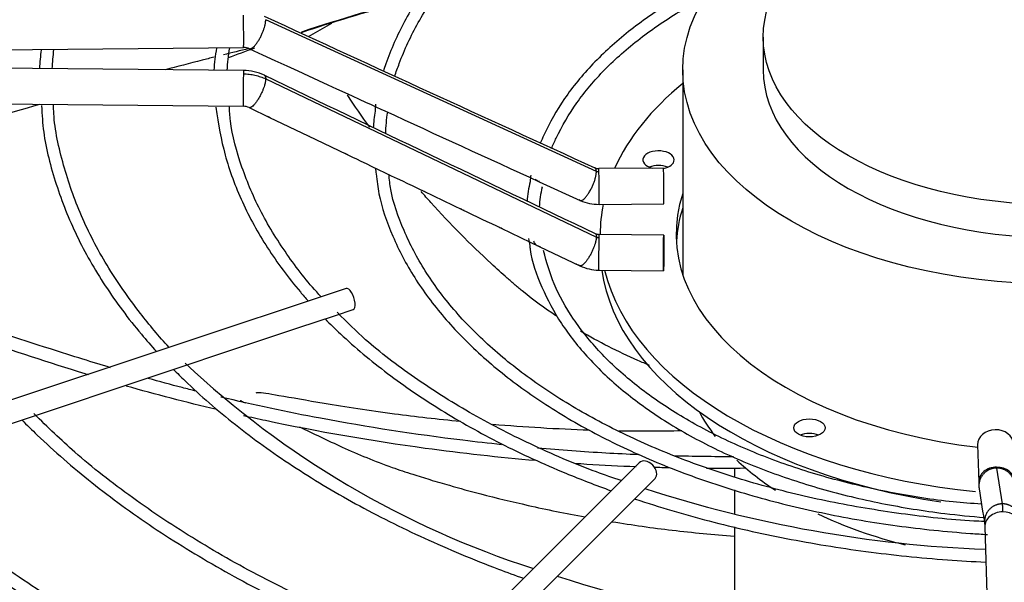
# Model space of a CAD drawing. Units: inches. Extents: x 0.4 to 16.7, y 0.2 to 10.7.
# Drawn here: x 15.1 to 15.4, y 9.2 to 9.3 of the extents above; entities that cross this region are included whole.
import ezdxf

# ---------------------------------------------------------------- set-up
doc = ezdxf.new("R2010")
doc.units = ezdxf.units.IN
doc.header["$MEASUREMENT"] = 0
for name, color, linetype in [('0510F-3175_CENTE', 7, 'Continuous'), ('Default', 7, 'Continuous'), ('DUNLI_630', 7, 'Continuous')]:
    doc.layers.add(name, color=color, linetype=linetype)

# ---------------------------------------------------------------- blocks, each defined once
blk = doc.blocks.new('SE2')
at = {"layer": '0510F-3175_CENTE', "color": 7, "linetype": 'Continuous'}
blk.add_line((15.1786504612, 9.3395799481), (15.1848277207, 9.3431463905), dxfattribs=at)
at = {"layer": 'DUNLI_630', "color": 7, "linetype": 'Continuous'}
for p, q in [((15.2547377824, 9.3039047227), (15.16729926, 9.3440525181)), ((15.2988678987, 9.3394298214), (15.2988678987, 9.3307505285)), ((14.9866546926, 9.3349944724), (15.1614482932, 9.3366999743)), ((15.1614482932, 9.3305872759), (14.9866546926, 9.3322927778)), ((15.2775801208, 9.3307505285), (15.2775801208, 9.2766299922)), ((15.16729926, 9.3283763726), (15.2547377824, 9.286522261)), ((14.9865625027, 9.3228444087), (15.1613561033, 9.3211389068)), ((15.1629282907, 9.3207841447), (15.1683095296, 9.318203923)), ((15.1683095296, 9.318203923), (15.178494246, 9.3133205075)), ((15.178494246, 9.3133205075), (15.1886835024, 9.3084349151)), ((15.272483221, 9.3048005309), (15.2553661733, 9.3046335159)), ((15.239626615, 9.3011877259), (15.2504630969, 9.296222698)), ((15.2091103913, 9.2986498924), (15.2193425953, 9.2937525912)), ((15.2403639875, 9.2997255914), (15.2403705781, 9.2997789753)), ((15.2554583633, 9.2951851467), (15.272575411, 9.2953521617)), ((15.2295857412, 9.2888570244), (15.2398054638, 9.2839751459)), ((15.272575411, 9.287070877), (15.2554583633, 9.287237892)), ((15.2557576625, 9.2873540552), (15.2557576625, 9.2872349716)), ((15.2398054638, 9.2839751459), (15.2503868378, 9.2789205095)), ((15.2553661733, 9.2777895228), (15.272483221, 9.2776225078)), ((15.1885444425, 9.2729445175), (15.0376719066, 9.2226536722)), ((15.1857979045, 9.2658040488), (15.1904119293, 9.2673420571)), ((15.1758017006, 9.2624719809), (15.1857979045, 9.2658040488)), ((15.165764305, 9.2591261823), (15.1758017006, 9.2624719809)), ((15.1557302106, 9.2557814842), (15.165764305, 9.2591261823)), ((15.1457001208, 9.2524381209), (15.1557302106, 9.2557814842)), ((15.135670028, 9.2490947567), (15.1457001208, 9.2524381209)), ((15.1256582657, 9.2457575026), (15.135670028, 9.2490947567)), ((15.1156442381, 9.2424194934), (15.1256582657, 9.2457575026)), ((15.1056027776, 9.2390723398), (15.1156442381, 9.2424194934)), ((15.0955599905, 9.2357247441), (15.1056027776, 9.2390723398)), ((15.3555628348, 9.2315425644), (15.3558521133, 9.2216600323)), ((15.2660713235, 9.2268046748), (15.1789650243, 9.1396983756)), ((15.2913064675, 9.2253903957), (15.2913064675, 9.2231383476)), ((15.3605858988, 9.2254108226), (15.3620636119, 9.2159291216)), ((15.1831408518, 9.1355225482), (15.270247151, 9.2226288474)), ((15.2913064675, 9.219663653), (15.2913064675, 9.2131886228)), ((15.2913064675, 9.2098813941), (15.2913064675, 9.1910777492)), ((15.3574408857, 9.2098153989), (15.3603949016, 9.1088982665))]:
    blk.add_line(p, q, dxfattribs=at)
for centre, radius, start, end in [((33.7568669892, 49.7170569959), 44.44649734869995, 245.2755107809, 245.3995427532), ((15.1553106915, 9.3288141723), 0.0478987818545942, 171.337864974, 177.2463085239), ((15.1672698049, 9.3287808355), 0.0565384274387988, 172.531718222, 177.6690382005), ((15.1999536184, 9.3282752486), 0.0464049149361067, 169.7786542037, 177.0463770121), ((15.2017411103, 9.3288191982), 0.0447235457275402, 170.0326789998, 177.679801729), ((15.1615112701, 9.3330669598), 0.0036336704458302, 65.737696384, 90.9859641084), ((15.1613455814, 9.3174552571), 0.0131323061707985, 64.6994741018, 89.5499012346), ((34.8366338723, 50.309447623), 45.45620272772977, 244.359882201, 244.4820723812), ((15.1613412896, 9.3174133903), 0.0037256620649063, 64.7882487999, 89.7791141369), ((15.2418285589, 9.3123447401), 0.0462016418526793, 170.6171969192, 176.195799804), ((26.1501458092, 33.1367719606), 26.21401352126358, 245.3062574979, 245.4044978703), ((15.2435344981, 9.3127318865), 0.0445936660042616, 171.188465656, 178.5403507328), ((15.2418285589, 9.3123447401), 0.0462016418526793, 189.4312329155, 191.3537846766), ((15.2553165104, 9.3070805203), 0.0024476170664769, 246.0096386406, 271.1520789124), ((15.2763935512, 9.2925866787), 0.0401242101480963, 167.6251527231, 175.1348272029), ((15.2716335702, 9.2926648434), 0.0320568395504387, 167.2758632326, 176.7372740382), ((15.2553108754, 9.3070199225), 0.0118355825102937, 245.8206939832, 270.7161855235), ((18.9630093722, 17.1135786235), 8.669758941926535, 244.4176777217, 244.492705643), ((15.2763935512, 9.2925866787), 0.0401242101480963, 189.2951104438, 191.9239257893), ((15.2554620769, 9.2897623869), 0.0025246148756119, 245.0621255799, 269.925945933), ((15.2554573908, 9.2897189512), 0.0119296626976444, 244.8469679692, 269.5597321031), ((15.3130384897, 9.4309112996), 0.2439104838458398, 226.7674968261, 252.1152747116), ((15.3706734827, 9.5366339637), 0.3329854390527536, 251.9681034573, 267.7527507983), ((15.3719498432, 9.2218513397), 0.0160986628710423, 180.7195195157, 186.8965929609), ((17.9693535018, 9.622432659), 2.644201844917182, 188.7559078712, 188.9643078112), ((15.3713063473, 9.5903981427), 0.413554153479502, 252.125554898, 268.2119809713)]:
    blk.add_arc(centre, radius, start, end, dxfattribs=at)
for centre, major_axis, ratio in [((15.3756395522, 9.3307505285), (-0.09805943143446379, 1.212511202530315e-15), 0.5773502692), ((15.3756395522, 9.3394298214), (-0.07677165351164074, 8.983765621620057e-16), 0.5773502692), ((15.272529316, 9.2823466924), (4.609497002843453e-05, 0.004724184574487683), 0.0137968412), ((15.3110757391, 9.2360481323), (0.004133858267716578, 4.705886958117499e-17), 0.5773502692)]:
    blk.add_ellipse(centre, major_axis=major_axis, ratio=ratio, dxfattribs=at)
for centre, major_axis, ratio, start_param, end_param in [((15.3756395522, 9.1404557733), (0.3999275939109447, -4.882316586097641e-15), 0.5773502692, -4.280441291694171, -4.191911009302663), ((15.1614021983, 9.3414241589), (-4.60949700282258e-05, 0.004724184574487736), 0.0137968412, 3.141592653589793, 5.667638287412969), ((15.3756395522, 9.1404557733), (0.3999275939109447, -4.882316586097641e-15), 0.5773502692, -4.155803160809681, -4.134963469268869), ((15.1614021983, 9.3258630914), (4.609497002852725e-05, 0.00472418457448775), 0.0137968412, 0.6155470197698918, 3.141592653549475), ((15.1614021983, 9.3258630914), (-4.609497002848088e-05, -0.004724184574487696), 0.0137968412, 3.141592653589793, 3.757139673355097), ((15.3756395522, 9.3307505285), (-0.07677165351164071, 8.860832461905164e-16), 0.5773502692, 0, 3.141592653589793), ((15.3756395522, 9.2873540552), (-0.1198818897637796, 1.476078776112756e-15), 0.5773502692, 5.670257069792643, 6.030250807098483), ((15.2711731081, 9.3069511739), (0.004133858267716532, -6.59337117502309e-18), 0.5773502692, 2.8e-15, 4.293001422648773), ((15.2711731081, 9.3069511739), (0.004133858267716532, -6.59337117502309e-18), 0.5773502692, 5.038718818191249, 6.283185307179586), ((15.2554122683, 9.2999093313), (4.609497002844605e-05, -0.004724184574487703), 0.0137968412, 2.526045633821218, 3.141592653589793), ((15.2554122683, 9.2999093313), (-4.609497002830698e-05, 0.004724184574487771), 0.0137968412, 3.141592653606243, 5.667638287409677), ((15.2711731081, 9.3030937097), (-0.004133858267716486, -6.044805934855e-17), 0.5773502692, 4.082549446448896, 5.342228514319936), ((15.272529316, 9.3000763463), (-4.609497002833004e-05, 0.004724184574487717), 0.0137968412, 3.141592653589793, 6.283185307179586), ((15.3756395522, 9.2873540552), (0.09980314960629914, -1.278337587616392e-15), 0.5773502692, 2.954388546032201, 4.510033642688064), ((15.3756395522, 9.2873540552), (-0.1198818897637796, 1.476078776112756e-15), 0.5773502692, 6.169647092768883, 6.283185307179582), ((15.3756395522, 9.283496591), (-0.09980314960629934, 1.179991059844478e-15), 0.5773502692, 6.095981199622078, 6.249706543163748), ((15.2554122683, 9.2825137074), (4.609497002867783e-05, 0.00472418457448785), 0.0137968412, 0.615547019772527, 3.141592653589793), ((15.2554122683, 9.2825137074), (-4.609497002848088e-05, -0.004724184574487696), 0.0137968412, 3.141592653576023, 3.757139673358366), ((15.3756395522, 9.283496591), (0.1198818897637795, -1.520064316701058e-15), 0.5773502692, 3.224255248888293, 4.461144709676451), ((15.3756395522, 9.2873540552), (-0.1198818897637796, 1.476078776112756e-15), 0.5773502692, 0.1388517297370502, 1.397931216403101), ((15.1894781859, 9.2701432873), (-0.0009337434035930575, 0.002801230210779072), 0.4082482905, 3.141592653589301, 6.283185307179586), ((15.3756395522, 9.2683078259), (-0.4074803149606299, 5.117406304101443e-15), 0.5773502692, 0.0113234561210289, 1.535376273126554), ((15.3756395522, 9.270236558), (-0.4074803149606299, 5.127781750696751e-15), 0.5773502692, 0.0195249319480899, 1.534553524431508), ((15.3756395522, 9.2569765249), (-0.09805943143446384, 1.178901108537321e-15), 0.5773502692, 0.2981259547417388, 0.4219745800591002), ((15.3602852215, 9.2316807967), (-0.004722386735081536, -0.0001382322842708554), 0.8163800058, 3.141592653589972, 6.283185307179586), ((15.3110757391, 9.2321906682), (-0.004133858267716474, -2.695713699716614e-17), 0.5773502692, 4.084070449666605, 5.342228514332704), ((15.2681592373, 9.2247167611), (-0.002087913723975947, 0.002087913723976103), 0.7071067812, 3.141592653589793, 6.283185307179586), ((15.3756395522, 9.2569765249), (-0.09805943143446384, 1.178901108537321e-15), 0.5773502692, 0.5470203861508072, 0.7229670613428117), ((15.3605745, 9.2217982646), (0.004722386735081715, 0.0001382322842710337), 0.8163800058, 1.546904044059819, 3.143933913951595), ((15.3605745, 9.2217982646), (-0.004722386735081598, -0.000138232284271027), 0.8163800058, 3.15096735851365, 4.688496697649612), ((15.3756395522, 9.2569765249), (-0.09805943143446384, 1.178901108537321e-15), 0.5773502692, 0.8818780153276178, 1.158847494717472), ((15.3621632724, 9.2099536312), (0.004722386735081631, 0.000138232284270928), 0.8163800058, 1.546904044059826, 3.141592653589953), ((15.3621632724, 9.2099536312), (-0.004722386735081559, -0.0001382322842711298), 0.8163800058, 3.141592653589793, 4.688496697649583)]:
    blk.add_ellipse(centre, major_axis=major_axis, ratio=ratio, start_param=start_param, end_param=end_param, dxfattribs=at)
for points, knots in [([(15.35674577200406, 9.41590721814366), (15.35287415406911, 9.415693480853673), (15.3431846969265, 9.41506577606517), (15.32628331484987, 9.412791024728602), (15.30771295670168, 9.409098258590932), (15.28981524566008, 9.404197789798214), (15.27297958706163, 9.398201441706822), (15.25736027902101, 9.391163448598608), (15.24315696227299, 9.383168248689524), (15.23053963957086, 9.374307300644135), (15.21965857819008, 9.364680368039284), (15.2106713706193, 9.354412466259001), (15.20361347187333, 9.343585716172528), (15.20018280390946, 9.335562065215793), (15.19862396322385, 9.331074412782913), (15.19840897023245, 9.330427175922628)], [0.0157132770886733, 0.0157132770886733, 0.0157132770886733, 0.0157132770886733, 0.0605143006646531, 0.1381966236781675, 0.2158892685629411, 0.2935972529434198, 0.371325299864797, 0.4490771701386501, 0.5268543398976069, 0.6046535108753411, 0.6824592649154316, 0.7602343424654422, 0.8379232337180728, 0.9154543736393906, 0.9284829433066252, 0.9284829433066252, 0.9284829433066252, 0.9284829433066252]), ([(15.20138641424379, 9.329008532987261), (15.20176520995619, 9.330169050919428), (15.2035358180146, 9.335060259011602), (15.20725251639787, 9.343321350835923), (15.21438717265346, 9.353798537791745), (15.22341839845096, 9.363731575932547), (15.23431948130111, 9.37304370654725), (15.2469376732583, 9.38161223229384), (15.26112723097889, 9.389335353451372), (15.27671962515204, 9.396118428397205), (15.29351209892652, 9.401870783093282), (15.31135323739507, 9.40654336031851), (15.32982740541932, 9.409990988122527), (15.34550076465363, 9.411989430230511), (15.35403285203149, 9.412444960680478), (15.35669750563351, 9.412568652379726)], [0.0595175032478023, 0.0595175032478023, 0.0595175032478023, 0.0595175032478023, 0.0844263161409441, 0.1644499607975239, 0.244240711288028, 0.3238302733339268, 0.4032913451724269, 0.4826898386675957, 0.5620694807729645, 0.6414491245685104, 0.720841646067308, 0.8002516363281642, 0.8796785122532527, 0.9591190974475439, 0.9906388878031137, 0.9906388878031137, 0.9906388878031137, 0.9906388878031137]), ([(15.28767163976988, 9.35581778568838), (15.2874825947074, 9.355728393505512), (15.28280866993767, 9.353506364564891), (15.27413231820922, 9.348801784490014), (15.26295491387361, 9.341008610561747), (15.25353632228767, 9.332454582383097), (15.24596749797907, 9.323237270943666), (15.24202106258815, 9.316146736447585), (15.24020478041507, 9.312092503764788), (15.2399053812489, 9.311386934479252)], [0.4228379653721455, 0.4228379653721455, 0.4228379653721455, 0.4228379653721455, 0.4267144090395079, 0.5188822707150643, 0.611091867497103, 0.7033172444686092, 0.7954837276589316, 0.8874755885032236, 0.9067785565258117, 0.9067785565258117, 0.9067785565258117, 0.9067785565258117]), ([(15.24286906410699, 9.30999472250629), (15.24326378809915, 9.31091157918529), (15.24519594966858, 9.31504907068104), (15.24918353008825, 9.322067743704451), (15.25668843430027, 9.33094363000406), (15.26600288283614, 9.339187893322336), (15.27558928612511, 9.345703602051138), (15.28215109819877, 9.349349652669646), (15.28469490717246, 9.350660520202995)], [0.0740252450882509, 0.0740252450882509, 0.0740252450882509, 0.0740252450882509, 0.1014201103377806, 0.1978408981026384, 0.2938599485034322, 0.3896050411704914, 0.4852180916198994, 0.5424739648545172, 0.5424739648545172, 0.5424739648545172, 0.5424739648545172]), ([(15.1764987667764, 9.340578618442034), (15.1771518375187, 9.340803111168789), (15.18572002747047, 9.343717967977096), (15.19659170093044, 9.346894659682484), (15.20671885570548, 9.349600962208855), (15.20806321234053, 9.349955620890565)], [0.0273796699412493, 0.0273796699412493, 0.0273796699412493, 0.0273796699412493, 0.0330972768167088, 0.1022363934835518, 0.1128158200678414, 0.1128158200678414, 0.1128158200678414, 0.1128158200678414]), ([(15.15365886066281, 9.334128175360927), (15.15259401180954, 9.33385917543777), (15.1515341291776, 9.33358998298472), (15.14717635677809, 9.332477371283884), (15.14392382816178, 9.331633064950402), (15.14072331043275, 9.330789643563996)], [0.049687052038531, 0.049687052038531, 0.049687052038531, 0.049687052038531, 0.0624999999999999, 0.0624999999999999, 0.1026188181864711, 0.1026188181864711, 0.1026188181864711, 0.1026188181864711]), ([(15.16140219826757, 9.329720555513926), (15.16191604121631, 9.329715541828516), (15.16270290059476, 9.329665665521294), (15.16371255091892, 9.329518823921935), (15.16447620832296, 9.329365737223988), (15.1652066088993, 9.329177158508832), (15.1661645640523, 9.328873258354328), (15.16685385861731, 9.328590038341403), (15.16729926000801, 9.328376372575327)], [0, 0, 0, 0, 0.2500000000038884, 0.3800000000035425, 0.5000000000032232, 0.6300000000028773, 0.750000000002558, 1, 1, 1, 1]), ([(15.10748981310488, 9.321597841206808), (15.09881632031161, 9.319104260412539), (15.09067361320757, 9.31670798388405), (15.07712404234666, 9.312686839229572), (15.07150413863889, 9.311006077098892), (15.06623712676213, 9.309428746668633)], [0.2506811038174974, 0.2506811038174974, 0.2506811038174974, 0.2506811038174974, 0.3749999999999991, 0.3749999999999991, 0.472766255449646, 0.472766255449646, 0.472766255449646, 0.472766255449646]), ([(15.14173183201626, 9.257349720526465), (15.13902866159756, 9.26021825285108), (15.13306116107231, 9.267562526234778), (15.1250227715749, 9.278964254971287), (15.11818861982443, 9.292174145190224), (15.11361925629824, 9.305482631029273), (15.11131373832715, 9.315694488402915), (15.11119699654201, 9.320778117262003), (15.11117812538707, 9.321687368742243)], [0.0679892242958067, 0.0679892242958067, 0.0679892242958067, 0.0679892242958067, 0.2047593321344749, 0.394596528179053, 0.5846067040052308, 0.7748758174134224, 0.96546415409222, 1, 1, 1, 1]), ([(15.19636903957134, 9.321732111357683), (15.19634251160224, 9.321471854977014), (15.19629057328102, 9.320868470277071), (15.19626288907578, 9.32027236070151), (15.19624504245223, 9.319876986446513)], [0.9873296121964168, 0.9873296121964168, 0.9873296121964168, 0.9873296121964168, 0.9927694206110621, 1, 1, 1, 1]), ([(15.1079994126333, 9.321335121989407), (15.10814971813709, 9.318763242326439), (15.10857204731782, 9.312219910600884), (15.11163391058923, 9.300373821603126), (15.1169955144371, 9.2868437104544), (15.12455415502605, 9.2735369265151), (15.13208534615216, 9.26342063103438), (15.13704209140366, 9.257747733844349), (15.13841485529365, 9.256238794647922)], [0, 0, 0, 0, 0.0147179673831169, 0.0440346251184252, 0.0733724250007895, 0.102749740638783, 0.13217128395505, 0.142961566776068, 0.142961566776068, 0.142961566776068, 0.142961566776068]), ([(15.15414145004986, 9.320881916392246), (15.15483802101651, 9.316234836646405), (15.15610995593002, 9.308394111050795), (15.16082498813485, 9.295694197714973), (15.16744641884046, 9.283627975833467), (15.17385477261183, 9.275001044636895), (15.17783841968, 9.270414912429633), (15.17855001131443, 9.269616653463894)], [0, 0, 0, 0, 0.0324685094337882, 0.0649686494568356, 0.0975207291710913, 0.1301374822171875, 0.1370588804235604, 0.1370588804235604, 0.1370588804235604, 0.1370588804235604]), ([(15.1819474951263, 9.27074796126251), (15.17880087678894, 9.27403533349619), (15.17293952525219, 9.28156742826034), (15.16581825912563, 9.292941456137658), (15.16076894200098, 9.304947243485039), (15.15803775735417, 9.314704772534924), (15.15773762493408, 9.319823538562932), (15.15765902336887, 9.321271671947105)], [0.0835211836739042, 0.0835211836739042, 0.0835211836739042, 0.0835211836739042, 0.2843744752387389, 0.4996117489097657, 0.7151590859099436, 0.9311508400939055, 1, 1, 1, 1]), ([(15.16859971237236, 9.318064083219712), (15.168495268254, 9.318111283441704), (15.16836463198886, 9.31817496970912), (15.16811362051475, 9.318295470633466), (15.16800787056674, 9.318346189934353), (15.16790514811104, 9.318396921803338)], [0.4227150486100035, 0.4227150486100035, 0.4227150486100035, 0.4227150486100035, 0.4999999999999934, 0.4999999999999934, 0.5544378697015644, 0.5544378697015644, 0.5544378697015644, 0.5544378697015644]), ([(15.17884459099125, 9.31315210179772), (15.17873396757889, 9.313200807712255), (15.17858732067693, 9.313272636975947), (15.17830139758368, 9.31340978874709), (15.1781817516542, 9.313467052963258), (15.17806683962962, 9.313524106699422)], [0.4121918061221859, 0.4121918061221859, 0.4121918061221859, 0.4121918061221859, 0.4999999999999999, 0.4999999999999999, 0.561191215227883, 0.561191215227883, 0.561191215227883, 0.561191215227883]), ([(15.18902002020565, 9.308272840356215), (15.18891352858922, 9.30832119349561), (15.1887783660174, 9.308387387185016), (15.1885194287757, 9.308511474732954), (15.18841193526807, 9.308562824252679), (15.18830774519441, 9.308614032316335)], [0.4207626378475559, 0.4207626378475559, 0.4207626378475559, 0.4207626378475559, 0.4999999999999979, 0.4999999999999979, 0.5548225533469345, 0.5548225533469345, 0.5548225533469345, 0.5548225533469345]), ([(15.19653106989949, 9.303249180836366), (15.19673435460533, 9.30132620070477), (15.19732106824529, 9.29611052036113), (15.20065711095216, 9.286628647596922), (15.20634331644085, 9.275723504594396), (15.21418865038608, 9.265158450391228), (15.22394232558105, 9.255178599869707), (15.23553335339147, 9.245873036540146), (15.24880884811741, 9.237364828777697), (15.26360879224626, 9.229755066853844), (15.27975140182723, 9.223135199477694), (15.2970412237689, 9.217582912690839), (15.31527041341605, 9.213162923557913), (15.33422063880458, 9.209926584711758), (15.34866047255155, 9.20843014725933), (15.35668423538357, 9.207918160643711), (15.35817441339089, 9.207833966389517)], [0, 0, 0, 0, 0.0166968285841994, 0.0531944454450173, 0.0897572212065332, 0.1264172033064437, 0.1631660374880852, 0.1999751675680889, 0.2368156448042299, 0.273666728917334, 0.3105145070346495, 0.3473551640925788, 0.3841880282384904, 0.421014072823904, 0.4578350677912976, 0.4662206375137337, 0.4662206375137337, 0.4662206375137337, 0.4662206375137337]), ([(15.3573129080972, 9.211258808742272), (15.35636922109087, 9.211292092764644), (15.34929463086156, 9.211579973775326), (15.33511695389755, 9.213189994345475), (15.31648092950476, 9.21628238138603), (15.2983894651408, 9.220644260714149), (15.28129511202654, 9.226095547378797), (15.26534579082804, 9.232600373817466), (15.25075275840893, 9.240067081855566), (15.23768989235713, 9.248402202826828), (15.22631220760923, 9.257501163666358), (15.21676759898318, 9.267240000924497), (15.20911568356945, 9.277531223414996), (15.20362967505832, 9.288127856524936), (15.20051298635147, 9.29697388529595), (15.20001325065042, 9.301695746751127), (15.19986580564897, 9.303166282781717)], [0.010651290156235, 0.010651290156235, 0.010651290156235, 0.010651290156235, 0.0222751163284633, 0.1013998161620102, 0.1805145298377828, 0.2596140382419861, 0.3386933955481715, 0.417748511402975, 0.4967773727921441, 0.5757823786414964, 0.6547744058819371, 0.7337697752803818, 0.8128072996233374, 0.8919514480629361, 0.9712832048361779, 1, 1, 1, 1]), ([(15.23967143879478, 9.301194938013955), (15.23956603591045, 9.30123427738342), (15.23930958885428, 9.301344664465637), (15.23888072409195, 9.301557008800552), (15.23866308074375, 9.301695572380702), (15.23857726319877, 9.301759982254758)], [0.4368755909684652, 0.4368755909684652, 0.4368755909684652, 0.4368755909684652, 0.5216941527439013, 0.6099950607791292, 0.6863907881658363, 0.6863907881658363, 0.6863907881658363, 0.6863907881658363]), ([(15.24405034548008, 9.265692254324591), (15.24105661753721, 9.267702770429704), (15.23741185733373, 9.270385759075332), (15.23360468533743, 9.273532461136853), (15.23253212709735, 9.274452194135097), (15.23182168623989, 9.27506893938861), (15.23147002091811, 9.275378492401384), (15.2297069202659, 9.276943948308267), (15.22830898863722, 9.278212488963652), (15.22138603475369, 9.284634792718629), (15.21606112560701, 9.29002787429907), (15.21011594009082, 9.296626992530426), (15.20924691118083, 9.297607066888094), (15.2083857125202, 9.298593938276522)], [0.5043096721193914, 0.5043096721193914, 0.5043096721193914, 0.5043096721193914, 0.5624999999999913, 0.5781249999999911, 0.5859374999999911, 0.5859374999999911, 0.5937499999999912, 0.5937499999999912, 0.6249999999999918, 0.6249999999999918, 0.7499999999999944, 0.7499999999999944, 0.771621012604608, 0.771621012604608, 0.771621012604608, 0.771621012604608]), ([(15.20950676510502, 9.29845970763063), (15.20939304055742, 9.298510143135893), (15.20923654834605, 9.298587551217857), (15.20894089095843, 9.298728864568867), (15.2088223834421, 9.298785139776022), (15.20870832799969, 9.298841094629859)], [0.4080775247378668, 0.4080775247378668, 0.4080775247378668, 0.4080775247378668, 0.4999999999999964, 0.4999999999999964, 0.5597228688346364, 0.5597228688346364, 0.5597228688346364, 0.5597228688346364]), ([(15.21974603894198, 9.293558950656246), (15.21963109194168, 9.29361004146952), (15.2194697614634, 9.293690193896355), (15.21915804696375, 9.29383891415305), (15.2190281853034, 9.293900314373056), (15.21890427866999, 9.293961188892577)], [0.4060177136708839, 0.4060177136708839, 0.4060177136708839, 0.4060177136708839, 0.5000000000000061, 0.5000000000000061, 0.564926627114328, 0.564926627114328, 0.564926627114328, 0.564926627114328]), ([(15.23004667644952, 9.288634876971765), (15.22993190613868, 9.28868257145845), (15.22974491268503, 9.288776721889642), (15.22934325534796, 9.28896794400003), (15.22915468600994, 9.289056251881041), (15.2289857185199, 9.289142407771733)], [0.3893386307812025, 0.3893386307812025, 0.3893386307812025, 0.3893386307812025, 0.4999999999999939, 0.4999999999999939, 0.5928383214093813, 0.5928383214093813, 0.5928383214093813, 0.5928383214093813]), ([(15.23814902851521, 9.285549832071759), (15.23816396880955, 9.285433992667349), (15.23819368569698, 9.28520358311424), (15.2383820826434, 9.284841718901557), (15.23872590085008, 9.284510878847893), (15.2392284913595, 9.284242928040696), (15.23962554450813, 9.284055163209544), (15.23980239986234, 9.28397148417058), (15.23988154889947, 9.283933619626099)], [0, 0, 0, 0, 0.093778752676961, 0.1865299688443901, 0.3337697078218088, 0.450283478599907, 0.4987881896851441, 0.5423206762173768, 0.5423206762173768, 0.5423206762173768, 0.5423206762173768]), ([(15.23713510950443, 9.284296504244622), (15.23716800116257, 9.283909973590362), (15.23747356619904, 9.280386616456438), (15.24013429952496, 9.273168889169737), (15.24515566235717, 9.263588050588995), (15.25242682327823, 9.254357700109573), (15.26155170497126, 9.245748012843995), (15.27247123358541, 9.237859068082724), (15.28499134746065, 9.230826318779977), (15.29891830300151, 9.224757264719825), (15.3140308085349, 9.219745297900916), (15.33009374317592, 9.215865437968011), (15.34466850499894, 9.213526902263279), (15.35384598131127, 9.212615116750847), (15.35733329410349, 9.21234697088788)], [0, 0, 0, 0, 0.0043839384886244, 0.0464610350361416, 0.0886284122246565, 0.13095626266775, 0.1734295921733213, 0.2159935072274955, 0.2585969153543387, 0.3012048731702985, 0.3438027370751479, 0.3863878709776284, 0.4289618062525608, 0.45484349558464, 0.45484349558464, 0.45484349558464, 0.45484349558464]), ([(15.356589542188, 9.215859657871535), (15.35391142566547, 9.216035925050422), (15.34619695529276, 9.216596493010208), (15.33233198778457, 9.218825804503469), (15.31651344465784, 9.222481016855134), (15.301508809878, 9.227320368196914), (15.28772235712136, 9.233176415590782), (15.27532721789898, 9.239975660150325), (15.26453548896751, 9.247592123344374), (15.25549056952108, 9.255920893236357), (15.24840431066545, 9.26474584804927), (15.24322346183434, 9.273989587659319), (15.24161665036022, 9.279700295035875), (15.24075068235322, 9.282958045498104)], [0.0078013337207395, 0.0078013337207395, 0.0078013337207395, 0.0078013337207395, 0.0506438748927729, 0.1463530241372201, 0.2420367360221276, 0.3376847240305561, 0.4332884557388142, 0.5288442845266865, 0.6243599536790204, 0.7198615632966322, 0.8153978600069849, 0.9110791531154673, 1, 1, 1, 1]), ([(15.25037599514511, 9.278924808216427), (15.25031969107817, 9.278952186244918), (15.25025819605408, 9.278982076146459), (15.25012551998999, 9.27904573440476), (15.25005421886392, 9.279079549503056), (15.24984156830985, 9.279179741513172), (15.249697147979, 9.279246955806403), (15.24954329647896, 9.279322494913835), (15.24952254285228, 9.279332794021341), (15.24950208373171, 9.27934306599504)], [0.0001332365262142, 0.0001332365262142, 0.0001332365262142, 0.0001332365262142, 0.0625000000000077, 0.0625000000000077, 0.1250000000000154, 0.1250000000000154, 0.2500000000000106, 0.2500000000000106, 0.2698091044710461, 0.2698091044710461, 0.2698091044710461, 0.2698091044710461]), ([(15.25073526834453, 9.278966176300699), (15.25073695118697, 9.278954094977184), (15.25073834822243, 9.278942597037942), (15.25074647958017, 9.278860299211372), (15.25074072988577, 9.278814705475279), (15.2506710355856, 9.278805060885599), (15.25063654253345, 9.278811935958055), (15.25053416595242, 9.278849971912345), (15.25046521634232, 9.27888148863065), (15.25037635592769, 9.278924632784603)], [0.461884953574086, 0.461884953574086, 0.461884953574086, 0.461884953574086, 0.4999999999999978, 0.4999999999999978, 0.7499999999999967, 0.7499999999999967, 0.8749999999999983, 0.8749999999999983, 1, 1, 1, 1]), ([(15.12628780767314, 9.251960938529644), (15.12382985222888, 9.252693869063457), (15.12139236250896, 9.25344213477206), (15.11609246037201, 9.255096402563906), (15.11323402477861, 9.255999977583537), (15.10174386605676, 9.259678338853014), (15.09315011462748, 9.262535099981172), (15.08462349922433, 9.265477909938213)], [0.5828459366958367, 0.5828459366958367, 0.5828459366958367, 0.5828459366958367, 0.6102747874194512, 0.6102747874194512, 0.6424790453977847, 0.6424790453977847, 0.7399374524243986, 0.7399374524243986, 0.7399374524243986, 0.7399374524243986]), ([(15.18300181525649, 9.264870085000252), (15.18431924757855, 9.26353318422149), (15.18942108004272, 9.258565440299362), (15.19925485970026, 9.250310819343891), (15.21345479737087, 9.240604566555051), (15.22923534304984, 9.231761017947361), (15.24448249905989, 9.224764764363417), (15.25457073331372, 9.220869660920968), (15.25865880158828, 9.219400178299884)], [0.15093962538845, 0.15093962538845, 0.15093962538845, 0.15093962538845, 0.1628111510170392, 0.1955243823097352, 0.2282597773163774, 0.261004312375584, 0.293748696086289, 0.3153131687365593, 0.3153131687365593, 0.3153131687365593, 0.3153131687365593]), ([(15.26133500945033, 9.222069035410911), (15.2590586439862, 9.222832200591718), (15.25104915402053, 9.225606073894538), (15.23701500364636, 9.231671435809504), (15.22093962304091, 9.23998844684878), (15.20643851312681, 9.249207512093635), (15.19451390926925, 9.258312738566095), (15.18886634761386, 9.26392971411235), (15.18620045615281, 9.266613319012817)], [0.0457264963021633, 0.0457264963021633, 0.0457264963021633, 0.0457264963021633, 0.1147160975909263, 0.3040406363455126, 0.4933202020167929, 0.6825599853225193, 0.871777759769595, 1, 1, 1, 1]), ([(15.26879865475358, 9.25257461555431), (15.26776886726791, 9.252998297345895), (15.26674793936374, 9.253431269978295), (15.26041356802544, 9.256199519609057), (15.25534094309033, 9.258781564429444), (15.25053817074165, 9.261610395092989)], [0.358189358550606, 0.358189358550606, 0.358189358550606, 0.358189358550606, 0.3749999999999942, 0.3749999999999942, 0.4634207580658411, 0.4634207580658411, 0.4634207580658411, 0.4634207580658411]), ([(15.12051776135587, 9.250051739822817), (15.12018667858946, 9.250153645900792), (15.11985592141154, 9.250255819721502), (15.11006546993024, 9.253291079500103), (15.10064390211737, 9.256336592117501), (15.0902204271825, 9.259849214113009), (15.08914867093354, 9.260212090763948), (15.08807789349773, 9.260576343517908)], [0.6018139302300933, 0.6018139302300933, 0.6018139302300933, 0.6018139302300933, 0.6055119568550446, 0.6055119568550446, 0.7113847633099482, 0.7113847633099482, 0.723530107380278, 0.723530107380278, 0.723530107380278, 0.723530107380278]), ([(15.14290459986327, 9.251504982415389), (15.14389056644412, 9.25050691677408), (15.14896760393851, 9.245497422616909), (15.15898095246564, 9.23677748053046), (15.1740954948054, 9.225882413605765), (15.1908346773691, 9.215820559582234), (15.20906176449966, 9.206672715823341), (15.22424569660375, 9.200339784245271), (15.23325466695865, 9.197036234279343), (15.23549968264705, 9.196239582717867)], [0.1543537142760704, 0.1543537142760704, 0.1543537142760704, 0.1543537142760704, 0.1616309086084818, 0.191117601826549, 0.2206203941201059, 0.2501307382140964, 0.2796424641987367, 0.3091520533779758, 0.3188293371578875, 0.3188293371578875, 0.3188293371578875, 0.3188293371578875]), ([(15.14890728159259, 9.245766705514733), (15.14767210058628, 9.246076203658493), (15.14644010343289, 9.246389478885515), (15.14219648217899, 9.247484387642396), (15.13920152423457, 9.248284683650256), (15.13622871076868, 9.249106674882388)], [0.5003908719434949, 0.5003908719434949, 0.5003908719434949, 0.5003908719434949, 0.5136620134844508, 0.5136620134844508, 0.5462273715452853, 0.5462273715452853, 0.5462273715452853, 0.5462273715452853]), ([(15.22966137370799, 9.231591434443075), (15.22625232971163, 9.231947077011716), (15.22284279765647, 9.232332442103086), (15.20680877356684, 9.234285465697813), (15.19421418891358, 9.236233140437982), (15.1728916795804, 9.240243403193093), (15.1640791055453, 9.242118323651672), (15.15540819882012, 9.244179671453903)], [0.2212680614112183, 0.2212680614112183, 0.2212680614112183, 0.2212680614112183, 0.2560279496577835, 0.2560279496577835, 0.3848449815711172, 0.3848449815711172, 0.4772098329897599, 0.4772098329897599, 0.4772098329897599, 0.4772098329897599]), ([(15.16067694891366, 9.243331502280789), (15.16067585272497, 9.243325748551577), (15.16068617490883, 9.243246716768212), (15.16109397006958, 9.243019898295566), (15.16177417130353, 9.242702191517644), (15.16195157747733, 9.242620985328852)], [0.4797118396601955, 0.4797118396601955, 0.4797118396601955, 0.4797118396601955, 0.4810081644896024, 0.4958158056020757, 0.500451313135444, 0.500451313135444, 0.500451313135444, 0.500451313135444]), ([(15.21878089694488, 9.237701318803694), (15.21278279389527, 9.238293038164745), (15.20006831962467, 9.239760509997293), (15.18324504864182, 9.242323906593015), (15.17059505937964, 9.244620819293093), (15.16544949065242, 9.24546661326087), (15.16475957259873, 9.245287674930967), (15.16472803417564, 9.24519265050195)], [0.2333097225975717, 0.2333097225975717, 0.2333097225975717, 0.2333097225975717, 0.2933876083626264, 0.3644160535238942, 0.4223960976448151, 0.4703666175671546, 0.4866211116673147, 0.4866211116673147, 0.4866211116673147, 0.4866211116673147]), ([(15.10280782329592, 9.238139435431147), (15.10413931148335, 9.23679400972416), (15.10992480800202, 9.231117304167354), (15.12106484863333, 9.221430200007182), (15.13729471995175, 9.209580736860842), (15.15516291110124, 9.198553859043857), (15.17454488885028, 9.188425337718883), (15.19371900194867, 9.179964526713029), (15.20661898113021, 9.1750951424621), (15.21234414475115, 9.173081954656322)], [0.1567804020899635, 0.1567804020899635, 0.1567804020899635, 0.1567804020899635, 0.1651035494994769, 0.1921615781560378, 0.2192307450341495, 0.2463053772452589, 0.2733813415526081, 0.3004559798940229, 0.3213185769145769, 0.3213185769145769, 0.3213185769145769, 0.3213185769145769]), ([(15.21501864995524, 9.17575183658599), (15.21287249254933, 9.176458493963812), (15.20376717193154, 9.179533008152442), (15.1872025802862, 9.186295134143116), (15.16733215016265, 9.195712755401887), (15.14873021058116, 9.206185063531677), (15.13188775633238, 9.217394972742461), (15.11718943530423, 9.228879163429932), (15.1098128203925, 9.236059102985482), (15.10594849045155, 9.239864272169052)], [0.0364576223610654, 0.0364576223610654, 0.0364576223610654, 0.0364576223610654, 0.0820767434965262, 0.2401657817178636, 0.3982331811915745, 0.556279972958117, 0.7143106666576499, 0.8723348187931734, 1, 1, 1, 1]), ([(15.23870607516449, 9.227376731365924), (15.22898508332071, 9.22820726816557), (15.21923103519521, 9.229285792284998), (15.19528570252588, 9.232545763786721), (15.18113430604741, 9.235006608270028), (15.16530562229989, 9.23837030194495), (15.16335141515999, 9.238796493269753), (15.16140341025419, 9.239232214562445)], [0.1905686842250766, 0.1905686842250766, 0.1905686842250766, 0.1905686842250766, 0.2894660039495734, 0.2894660039495734, 0.4341990059243602, 0.4341990059243602, 0.4546519698545078, 0.4546519698545078, 0.4546519698545078, 0.4546519698545078]), ([(15.17626194559865, 9.236287045278274), (15.1798383939085, 9.234603190745009), (15.18768520331324, 9.230726410590053), (15.19777899173948, 9.226545133473339), (15.20580516962874, 9.22385974652058), (15.2110784364782, 9.222224100349164), (15.21685781425719, 9.2205299108085), (15.22544718557196, 9.218184935794515), (15.23741047381667, 9.215280533010125), (15.24665361733146, 9.213394991213859), (15.25174662019436, 9.212460912274285)], [0.5731856876652384, 0.5731856876652384, 0.5731856876652384, 0.5731856876652384, 0.6182100820056924, 0.6663527322750418, 0.6846251782185886, 0.6996661593022274, 0.7177973887461142, 0.7468566491698676, 0.7895860186490519, 0.8402340638134821, 0.8402340638134821, 0.8402340638134821, 0.8402340638134821]), ([(15.26576530635725, 9.228932797927328), (15.2629397569544, 9.229053969000082), (15.26010703377931, 9.229195894355076), (15.25126647115834, 9.229703112387424), (15.24523883398343, 9.230141506531616), (15.23920142152893, 9.230673520240693)], [0.0980715035019649, 0.0980715035019649, 0.0980715035019649, 0.0980715035019649, 0.1272109177444498, 0.1272109177444498, 0.1888313337898298, 0.1888313337898298, 0.1888313337898298, 0.1888313337898298]), ([(15.19183541488337, 9.152568397687395), (15.19072315649461, 9.152929755153492), (15.18198789541729, 9.155816170983119), (15.1651532863163, 9.162472941116212), (15.14344151336078, 9.172268767647985), (15.12299087056262, 9.18314319419976), (15.10404834423826, 9.194879342624903), (15.08696970384543, 9.207337098696103), (15.07394998133062, 9.218202371972398), (15.06802205244567, 9.22434958361971), (15.06600728708662, 9.22645138214875)], [0.0323991110805787, 0.0323991110805787, 0.0323991110805787, 0.0323991110805787, 0.0533610342391683, 0.2010699874273002, 0.3487627099906322, 0.4964395228945211, 0.6441027676115137, 0.7917579107904348, 0.9394122869247938, 1, 1, 1, 1]), ([(15.26524990971266, 9.225721608016551), (15.26091492457103, 9.225891307868219), (15.25656111881771, 9.226111290269394), (15.25115726597954, 9.226446370577703), (15.25011959767489, 9.226513533297652), (15.2490812758623, 9.226583557057038)], [0.1000990748192805, 0.1000990748192805, 0.1000990748192805, 0.1000990748192805, 0.1447330019747867, 0.1447330019747867, 0.1553314012674745, 0.1553314012674745, 0.1553314012674745, 0.1553314012674745]), ([(15.06271111911186, 9.224773874660848), (15.06506352314401, 9.22240006083246), (15.07229316170448, 9.215425956470384), (15.08547314837568, 9.204247818405554), (15.10298073640319, 9.191623519249974), (15.12212148455056, 9.179823976810956), (15.1427793937449, 9.168919768734739), (15.16482975700381, 9.158975635756864), (15.18065152079481, 9.152917610379935), (15.18890342838157, 9.150026520273785), (15.18919171275838, 9.149925837794168)], [0.1588738956697989, 0.1588738956697989, 0.1588738956697989, 0.1588738956697989, 0.1716243874516852, 0.1967681813452319, 0.2219194604753096, 0.2470744103546167, 0.2722301997886242, 0.2973849898481327, 0.3225380520185385, 0.3234477998660655, 0.3234477998660655, 0.3234477998660655, 0.3234477998660655]), ([(15.26486731256525, 9.21724895508117), (15.26493816329025, 9.217225306395143), (15.27133883334843, 9.21509161225393), (15.2844333945734, 9.211217277478873), (15.30485190218679, 9.206582590589868), (15.32595661237319, 9.203136732708895), (15.3436842330729, 9.201309960275623), (15.35431349300223, 9.200668361875449), (15.35768700559383, 9.200509790012157)], [0.3261225337588783, 0.3261225337588783, 0.3261225337588783, 0.3261225337588783, 0.3264890623223523, 0.3592242699842251, 0.3919544136922178, 0.4246802550513344, 0.4574028938083702, 0.4725757218783989, 0.4725757218783989, 0.4725757218783989, 0.4725757218783989]), ([(15.36206361192018, 9.215929121570294), (15.36207113921414, 9.215881288838345), (15.36208310209512, 9.215756547397266), (15.36209930648115, 9.215495443302707), (15.36211199613488, 9.215246714381525), (15.36212456777838, 9.214957421490366), (15.36214163931337, 9.214509047504807), (15.36215458844397, 9.214107762684476), (15.36216327240184, 9.21381109531971)], [0, 0, 0, 0, 0.2500000000020625, 0.3800000000028117, 0.5000000000035034, 0.6300000000042526, 0.7500000000049443, 1, 1, 1, 1]), ([(15.2589090810381, 9.21121493135897), (15.26422977701664, 9.210339839907551), (15.27520028272747, 9.208768785654474), (15.28558771023915, 9.20783883563725), (15.29128049920266, 9.207400597677887)], [0.8638191958457181, 0.8638191958457181, 0.8638191958457181, 0.8638191958457181, 0.9161256151998062, 0.9710223268714803, 0.9710223268714803, 0.9710223268714803, 0.9710223268714803]), ([(15.17539488191724, 9.12237495926647), (15.17460876531432, 9.12264707224352), (15.16556370259128, 9.125803144085479), (15.14868933194341, 9.132246927677482), (15.12578674671949, 9.14248300884513), (15.10427392748191, 9.153669275101308), (15.08426996631432, 9.165742411853149), (15.06588529847715, 9.178634123650365), (15.05007064442223, 9.19157630219718), (15.04084128139193, 9.200352567263026), (15.03683361617427, 9.20444907277986)], [0.5860117562485154, 0.5860117562485154, 0.5860117562485154, 0.5860117562485154, 0.5871367304584696, 0.5989833133380483, 0.6108287550791957, 0.622673070956713, 0.6345164025782024, 0.6463590844614076, 0.6582016111920413, 0.6682333744950858, 0.6682333744950858, 0.6682333744950858, 0.6682333744950858]), ([(15.0370218789895, 9.199812600256774), (15.03841506523759, 9.198344942678608), (15.04402392473497, 9.192458383136339), (15.0568380724157, 9.181582069336526), (15.07446619435011, 9.168321314651543), (15.09402729805848, 9.155773112103523), (15.11510499874416, 9.144100848892913), (15.13748139246152, 9.133458348989684), (15.15823788934927, 9.124895603563553), (15.17050251349538, 9.120656465565489), (15.17540423099506, 9.119001717677776)], [0, 0, 0, 0, 0.0386095621706263, 0.181224234688995, 0.3238797726536483, 0.4665568236450997, 0.6092412953345647, 0.7519222786851212, 0.8945954358903212, 0.9754213476133863, 0.9754213476133863, 0.9754213476133863, 0.9754213476133863])]:
    blk.add_open_spline(points, degree=3, knots=knots, dxfattribs=at)
for points, weights in [([(15.16300590544018, 9.33637915331791), (15.16488738317861, 9.335723001029521), (15.16738404884385, 9.341155903394593), (15.16729926000801, 9.34405251814351)], [1.297213765600882, 0.735622487237144, 0.969884565370676, 2.00000000000143]), ([(15.16687037208519, 9.329349393183104), (15.16719206066309, 9.329308646147037), (15.16731532447552, 9.328925178005662), (15.16729926000801, 9.328376372575327)], [1.24744592788067, 1.414108223333955, 1.664959580707734, 2.00000000000201]), ([(15.16729926000801, 9.328376372575327), (15.16721508402079, 9.325500694381034), (15.16463704369479, 9.320146530885088), (15.16292963668301, 9.320783639401634)], [1.999999999998349, 0.9735087493349281, 0.7372807144392876, 1.291315895311475]), ([(15.25021215890774, 9.296438153055739), (15.25162859748398, 9.294111608815601), (15.25484263672358, 9.300322618248003), (15.25473778243911, 9.3039047227058)], [1.494539613588907, 0.6960231342046981, 0.8645099296755852, 2.000000000001505]), ([(15.25473778243911, 9.3039047227058), (15.2547239256257, 9.304378108733212), (15.25460486540534, 9.304727824411898), (15.25434303159154, 9.304836098762072)], [2.000000000001202, 1.704192492837983, 1.474011546645276, 1.309457161423077]), ([(15.25473778243911, 9.286522261049736), (15.25465290531366, 9.283622630086228), (15.25205951500103, 9.278229824130165), (15.25037635592769, 9.278924632784603)], [2.000000000000084, 0.9693646716321602, 0.7353862283242539, 1.298064670076319]), ([(15.2544234696011, 9.287462300417086), (15.25466085457789, 9.287351243036882), (15.25475171616172, 9.286998274501682), (15.25473778243911, 9.286522261049736)], [1.307128756150727, 1.471837575330739, 1.702794656613481, 1.999999999998948]), ([(15.36058589884118, 9.225410822551783), (15.35792871125071, 9.22538489575314), (15.35536845050282, 9.223432643401066), (15.355967726776, 9.219915276348539)], [2.000000000001202, 1.279984965041476, 0.9487861680073347, 1.006403608898744]), ([(15.36525783400173, 9.221638114227005), (15.36473271778256, 9.224246827163745), (15.36262683441321, 9.225430736435882), (15.36058589884118, 9.225410822551783)], [1.009003107630577, 1.066257507238912, 1.396589804695897, 2.000000000001524]), ([(15.36206361192018, 9.215929121570294), (15.35941452891485, 9.215903273849971), (15.35685973318965, 9.213960746951376), (15.35744286652332, 9.21045138378145)], [1.99999999999868, 1.281391991124473, 0.9500820850644017, 1.006070281818514]), ([(15.36675767002347, 9.212036646265725), (15.36628958957237, 9.214719892084782), (15.36414659682949, 9.215949445739577), (15.36206361192018, 9.215929121570294)], [1.006714704856958, 1.056867103417334, 1.387962201798828, 2.000000000001429])]:
    blk.add_rational_spline(points, weights, degree=3, dxfattribs=at)
for points in [[(15.16282615597842, 9.336408087725841), (15.16056614824284, 9.33585491422769), (15.15832677650479, 9.33530018718421), (15.15610848850802, 9.334744439502742)], [(15.16300439849922, 9.336379681992076), (15.18182051640743, 9.32772272302569), (15.19374363434192, 9.322239537753719), (15.19877375230272, 9.31993012617616)], [(15.19479394220726, 9.315633884799343), (15.19276319318731, 9.31842618213438), (15.19079331551216, 9.321259432081234), (15.18888643006073, 9.324130008398578)], [(15.18868350244529, 9.308434915091958), (15.19031777144604, 9.307650677106459), (15.19372634483392, 9.30601744184652), (15.19890922260895, 9.303535209312138)], [(15.19890922260895, 9.303535209312138), (15.20331031120317, 9.301426156524327), (15.20671070077496, 9.299797717537526), (15.20911039132433, 9.298649892351735)], [(15.25541226829899, 9.303766795455383), (15.25538149776799, 9.303766495220145), (15.25532242902476, 9.303767492987943), (15.25523158447693, 9.303773827173972), (15.25514381592233, 9.303784738359477), (15.25505705565225, 9.303800249051923), (15.25497268945252, 9.303820169795213), (15.2548915081965, 9.303844076541912), (15.25481192537583, 9.303872515039151), (15.25476274375628, 9.303893305680461), (15.25473778243911, 9.3039047227058)], [(15.23739635052397, 9.30294773369174), (15.23732237416769, 9.302391861504002), (15.23726458784882, 9.301822989416857), (15.23720156882663, 9.301185559751692)], [(15.25473778243911, 9.286522261049736), (15.25476277890602, 9.286510340154631), (15.25481187692952, 9.286488625068127), (15.25489166844235, 9.286458557470022), (15.25497283736005, 9.286433080421252), (15.25505737227225, 9.286411485195371), (15.25514397363185, 9.286394327745862), (15.25523176197489, 9.286381710728278), (15.25532237865301, 9.286373626618483), (15.25538153833816, 9.286371471407222), (15.25541226829899, 9.286371171567822)], [(15.15433110315964, 9.240862369303128), (15.14622203426819, 9.242787166827137), (15.13823369485201, 9.24487605694691), (15.13040574436017, 9.247116015027668)], [(15.25284565898831, 9.235402990040395), (15.24437735154413, 9.2356901174217), (15.23572182661978, 9.236224093482534), (15.22733408839314, 9.236923202717678)], [(15.27737061453549, 9.235234077631365), (15.2716621934191, 9.235148232627699), (15.2661962706204, 9.235123704069343), (15.26065083821821, 9.235209403808375)], [(15.29099539724221, 9.228398108849273), (15.28574020091448, 9.22839428581594), (15.2804424896129, 9.22846342206698), (15.27511279421073, 9.228606667539065)], [(15.27408236785752, 9.225444609135184), (15.27271875471983, 9.225476722550187), (15.27135286503366, 9.225513841559597), (15.26998487992065, 9.225555982593281)], [(15.29406736638027, 9.225332725674908), (15.29067715375852, 9.225289980553734), (15.28726655349203, 9.225278910533598), (15.28383852015028, 9.225299783628838)], [(15.35743979193282, 9.210444229737444), (15.35742832876114, 9.21044226916173), (15.35742880548991, 9.210229040834918), (15.35744122211915, 9.209804544757002)]]:
    blk.add_open_spline(points, degree=3, dxfattribs=at)

msp = doc.modelspace()

# ---------------------------------------------------------------- block references
at = {"layer": 'Default'}
msp.add_blockref('SE2', (0, 0), dxfattribs=at)

doc.saveas('drawing.dxf')
